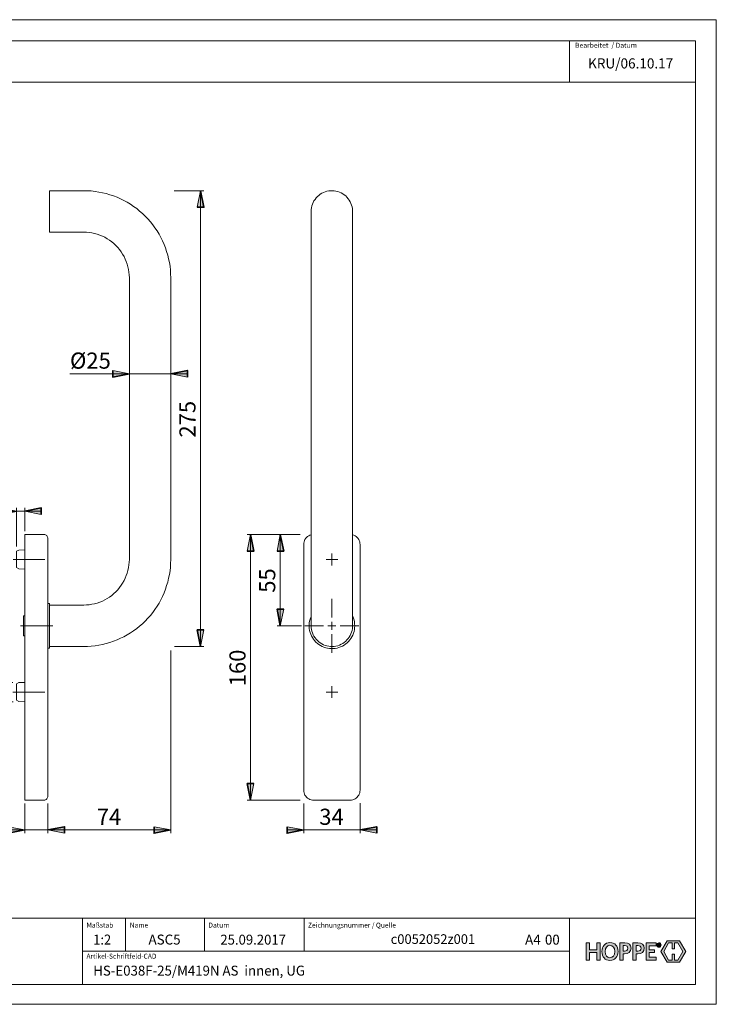
# Model space of a CAD drawing. Units: inches. Extents: x -105 to 315, y 0 to 297.
# Drawn here: x 105 to 315, y 0 to 297 of the extents above; entities that cross this region are included whole.
import ezdxf

# ---------------------------------------------------------------- set-up
doc = ezdxf.new("R2010")
doc.units = ezdxf.units.IN
doc.header["$MEASUREMENT"] = 0
for name, pattern in [('AI-Linetype-1', [19.05, 15.24, -1.27, 1.27, -1.27]), ('AI-Linetype-2', [19.05, 15.24, -1.27, 1.27, -1.27]), ('AI-Linetype-3', [19.05, 15.24, -1.27, 1.27, -1.27])]:
    doc.linetypes.add(name, pattern=pattern)
doc.layers.add('Ebene 1', color=7, linetype='Continuous')

# ---------------------------------------------------------------- blocks, each defined once
blk = doc.blocks.new('block 3')
at = {"layer": 'Ebene 1'}
h = blk.add_hatch(color=7, dxfattribs=at)
h.dxf.hatch_style = 2
edge = h.paths.add_edge_path()
edge.add_spline(control_points=[(297.88, 17.53), (297.88, 17.53), (297.69, 17.82), (297.69, 17.82), (297.69, 17.82), (297.63, 17.82), (297.63, 17.82), (297.63, 17.82), (297.63, 17.54), (297.63, 17.54), (297.63, 17.54), (297.47, 17.54), (297.47, 17.54), (297.47, 17.54), (297.47, 18.27), (297.47, 18.27), (297.47, 18.27), (297.72, 18.27), (297.72, 18.27), (297.89, 18.27), (297.99, 18.19), (297.99, 18.05), (297.99, 17.95), (297.94, 17.88), (297.85, 17.85), (297.85, 17.85), (298.05, 17.56), (298.05, 17.56), (298.05, 17.56), (297.88, 17.53), (297.88, 17.53)], knot_values=[0, 0, 0, 0, 1, 1, 1, 2, 2, 2, 3, 3, 3, 4, 4, 4, 5, 5, 5, 6, 6, 6, 7, 7, 7, 8, 8, 8, 9, 9, 9, 10, 10, 10, 10], degree=3, periodic=1)
h.paths.add_polyline_path([(296.91, 13.33), (296.91, 14.18), (294.8, 14.18), (294.8, 15.6), (296.39, 15.6), (296.39, 16.46), (294.8, 16.46), (294.8, 17.68), (296.83, 17.68), (296.83, 18.52), (293.81, 18.52), (293.81, 13.33)])
h.paths.add_polyline_path([(279.98, 13.33), (279.98, 18.52), (278.98, 18.52), (278.98, 16.48), (276.78, 16.48), (276.78, 18.52), (275.78, 18.52), (275.78, 13.33), (276.78, 13.33), (276.78, 15.59), (278.98, 15.59), (278.98, 13.33)])
edge = h.paths.add_edge_path()
edge.add_spline(control_points=[(297.72, 17.22), (297.34, 17.22), (297.07, 17.49), (297.07, 17.88), (297.07, 18.27), (297.34, 18.54), (297.72, 18.54), (298.1, 18.54), (298.36, 18.28), (298.36, 17.88), (298.36, 17.49), (298.09, 17.22), (297.72, 17.22)], knot_values=[0, 0, 0, 0, 0.352778, 0.352778, 0.352778, 0.705556, 0.705556, 0.705556, 1.058333, 1.058333, 1.058333, 1.411111, 1.411111, 1.411111, 1.411111], degree=3, periodic=0)
edge.add_line((297.72, 17.22), (297.72, 17.22))
edge = h.paths.add_edge_path()
edge.add_spline(control_points=[(297.72, 18.47), (297.41, 18.47), (297.16, 18.26), (297.16, 17.88), (297.16, 17.51), (297.41, 17.3), (297.72, 17.3), (298.03, 17.3), (298.27, 17.51), (298.27, 17.88), (298.27, 18.26), (298.02, 18.47), (297.72, 18.47)], knot_values=[0, 0, 0, 0, 0.352778, 0.352778, 0.352778, 0.705556, 0.705556, 0.705556, 1.058333, 1.058333, 1.058333, 1.411111, 1.411111, 1.411111, 1.411111], degree=3, periodic=0)
edge.add_line((297.72, 18.47), (297.72, 18.47))
edge = h.paths.add_edge_path()
edge.add_spline(control_points=[(297.71, 18.14), (297.71, 18.14), (297.63, 18.14), (297.63, 18.14), (297.63, 18.14), (297.63, 17.93), (297.63, 17.93), (297.63, 17.93), (297.71, 17.93), (297.71, 17.93), (297.78, 17.93), (297.83, 17.97), (297.83, 18.04), (297.83, 18.1), (297.79, 18.14), (297.71, 18.14)], knot_values=[0, 0, 0, 0, 0.352778, 0.352778, 0.352778, 0.705556, 0.705556, 0.705556, 1.058333, 1.058333, 1.058333, 1.411111, 1.411111, 1.411111, 1.763889, 1.763889, 1.763889, 1.763889], degree=3, periodic=0)
edge.add_line((297.71, 18.14), (297.71, 18.14))
edge = h.paths.add_edge_path()
edge.add_spline(control_points=[(291.31, 15.24), (291.31, 15.24), (290.86, 15.24), (290.86, 15.24), (290.86, 15.24), (290.86, 13.33), (290.86, 13.33), (290.86, 13.33), (289.87, 13.33), (289.87, 13.33), (289.87, 13.33), (289.87, 18.52), (289.87, 18.52), (289.87, 18.52), (291.39, 18.52), (291.39, 18.52), (292.58, 18.52), (293.29, 17.97), (293.29, 16.93), (293.29, 15.81), (292.49, 15.24), (291.31, 15.24)], knot_values=[0, 0, 0, 0, 0.352778, 0.352778, 0.352778, 0.705556, 0.705556, 0.705556, 1.058333, 1.058333, 1.058333, 1.411111, 1.411111, 1.411111, 1.763889, 1.763889, 1.763889, 2.116667, 2.116667, 2.116667, 2.469444, 2.469444, 2.469444, 2.469444], degree=3, periodic=0)
edge.add_line((291.31, 15.24), (291.31, 15.24))
edge = h.paths.add_edge_path()
edge.add_spline(control_points=[(291.34, 17.73), (291.34, 17.73), (290.86, 17.73), (290.86, 17.73), (290.86, 17.73), (290.86, 16.05), (290.86, 16.05), (290.86, 16.05), (291.3, 16.05), (291.3, 16.05), (291.94, 16.05), (292.31, 16.31), (292.31, 16.91), (292.31, 17.45), (291.98, 17.73), (291.34, 17.73)], knot_values=[0, 0, 0, 0, 0.352778, 0.352778, 0.352778, 0.705556, 0.705556, 0.705556, 1.058333, 1.058333, 1.058333, 1.411111, 1.411111, 1.411111, 1.763889, 1.763889, 1.763889, 1.763889], degree=3, periodic=0)
edge.add_line((291.34, 17.73), (291.34, 17.73))
edge = h.paths.add_edge_path()
edge.add_spline(control_points=[(287.33, 15.24), (287.33, 15.24), (286.88, 15.24), (286.88, 15.24), (286.88, 15.24), (286.88, 13.33), (286.88, 13.33), (286.88, 13.33), (285.89, 13.33), (285.89, 13.33), (285.89, 13.33), (285.89, 18.52), (285.89, 18.52), (285.89, 18.52), (287.41, 18.52), (287.41, 18.52), (288.6, 18.52), (289.31, 17.97), (289.31, 16.93), (289.31, 15.81), (288.51, 15.24), (287.33, 15.24)], knot_values=[0, 0, 0, 0, 0.352778, 0.352778, 0.352778, 0.705556, 0.705556, 0.705556, 1.058333, 1.058333, 1.058333, 1.411111, 1.411111, 1.411111, 1.763889, 1.763889, 1.763889, 2.116667, 2.116667, 2.116667, 2.469444, 2.469444, 2.469444, 2.469444], degree=3, periodic=0)
edge.add_line((287.33, 15.24), (287.33, 15.24))
edge = h.paths.add_edge_path()
edge.add_spline(control_points=[(287.36, 17.73), (287.36, 17.73), (286.88, 17.73), (286.88, 17.73), (286.88, 17.73), (286.88, 16.05), (286.88, 16.05), (286.88, 16.05), (287.32, 16.05), (287.32, 16.05), (287.96, 16.05), (288.33, 16.31), (288.33, 16.91), (288.33, 17.45), (288, 17.73), (287.36, 17.73)], knot_values=[0, 0, 0, 0, 0.352778, 0.352778, 0.352778, 0.705556, 0.705556, 0.705556, 1.058333, 1.058333, 1.058333, 1.411111, 1.411111, 1.411111, 1.763889, 1.763889, 1.763889, 1.763889], degree=3, periodic=0)
edge.add_line((287.36, 17.73), (287.36, 17.73))
edge = h.paths.add_edge_path()
edge.add_spline(control_points=[(282.93, 13.23), (281.46, 13.23), (280.5, 14.32), (280.5, 15.92), (280.5, 17.53), (281.46, 18.62), (282.94, 18.62), (284.43, 18.62), (285.37, 17.54), (285.37, 15.94), (285.37, 14.33), (284.42, 13.23), (282.93, 13.23)], knot_values=[0, 0, 0, 0, 0.352778, 0.352778, 0.352778, 0.705556, 0.705556, 0.705556, 1.058333, 1.058333, 1.058333, 1.411111, 1.411111, 1.411111, 1.411111], degree=3, periodic=0)
edge.add_line((282.93, 13.23), (282.93, 13.23))
edge = h.paths.add_edge_path()
edge.add_spline(control_points=[(282.94, 17.79), (282.05, 17.79), (281.52, 17.06), (281.52, 15.93), (281.52, 14.79), (282.05, 14.06), (282.94, 14.06), (283.83, 14.06), (284.37, 14.79), (284.37, 15.93), (284.37, 17.06), (283.82, 17.79), (282.94, 17.79)], knot_values=[0, 0, 0, 0, 0.352778, 0.352778, 0.352778, 0.705556, 0.705556, 0.705556, 1.058333, 1.058333, 1.058333, 1.411111, 1.411111, 1.411111, 1.411111], degree=3, periodic=0)
edge.add_line((282.94, 17.79), (282.94, 17.79))
h = blk.add_hatch(color=7, dxfattribs=at)
h.dxf.hatch_style = 2
h.paths.add_polyline_path([(302.36, 16.75), (302.36, 18.52), (303.44, 18.52), (304.93, 15.93), (303.43, 13.33), (302.36, 13.33), (302.36, 15.1), (301.72, 15.1), (301.72, 13.33), (300.64, 13.33), (299.14, 15.93), (300.64, 18.52), (301.72, 18.52), (301.72, 16.75)])
h.paths.add_polyline_path([(300.17, 19.16), (298.31, 15.93), (300.17, 12.7), (303.9, 12.7), (305.77, 15.93), (303.9, 19.16)])
at = {"layer": 'Ebene 1', "lineweight": 0}
for points in [[(279.98, 13.33), (279.98, 18.52), (278.98, 18.52), (278.98, 16.48), (276.78, 16.48), (276.78, 18.52), (275.78, 18.52), (275.78, 13.33), (276.78, 13.33), (276.78, 15.59), (278.98, 15.59), (278.98, 13.33), (279.98, 13.33)], [(296.91, 13.33), (296.91, 14.18), (294.8, 14.18), (294.8, 15.6), (296.39, 15.6), (296.39, 16.46), (294.8, 16.46), (294.8, 17.68), (296.83, 17.68), (296.83, 18.52), (293.81, 18.52), (293.81, 13.33), (296.91, 13.33)], [(300.17, 19.16), (298.31, 15.93), (300.17, 12.7), (303.9, 12.7), (305.77, 15.93), (303.9, 19.16), (300.17, 19.16)], [(302.36, 16.75), (302.36, 18.52), (303.44, 18.52), (304.93, 15.93), (303.43, 13.33), (302.36, 13.33), (302.36, 15.1), (301.72, 15.1), (301.72, 13.33), (300.64, 13.33), (299.14, 15.93), (300.64, 18.52), (301.72, 18.52), (301.72, 16.75), (302.36, 16.75)]]:
    blk.add_lwpolyline(points, dxfattribs=at)
for points, knots in [([(282.93, 13.23), (281.46, 13.23), (280.5, 14.32), (280.5, 15.92), (280.5, 17.53), (281.46, 18.62), (282.94, 18.62), (284.43, 18.62), (285.37, 17.54), (285.37, 15.94), (285.37, 14.33), (284.42, 13.23), (282.93, 13.23)], [0, 0, 0, 0, 1, 1, 1, 2, 2, 2, 3, 3, 3, 4, 4, 4, 4]), ([(287.33, 15.24), (287.33, 15.24), (286.88, 15.24), (286.88, 15.24), (286.88, 15.24), (286.88, 13.33), (286.88, 13.33), (286.88, 13.33), (285.89, 13.33), (285.89, 13.33), (285.89, 13.33), (285.89, 18.52), (285.89, 18.52), (285.89, 18.52), (287.41, 18.52), (287.41, 18.52), (288.6, 18.52), (289.31, 17.97), (289.31, 16.93), (289.31, 15.81), (288.51, 15.24), (287.33, 15.24)], [0, 0, 0, 0, 1, 1, 1, 2, 2, 2, 3, 3, 3, 4, 4, 4, 5, 5, 5, 6, 6, 6, 7, 7, 7, 7]), ([(291.31, 15.24), (291.31, 15.24), (290.86, 15.24), (290.86, 15.24), (290.86, 15.24), (290.86, 13.33), (290.86, 13.33), (290.86, 13.33), (289.87, 13.33), (289.87, 13.33), (289.87, 13.33), (289.87, 18.52), (289.87, 18.52), (289.87, 18.52), (291.39, 18.52), (291.39, 18.52), (292.58, 18.52), (293.29, 17.97), (293.29, 16.93), (293.29, 15.81), (292.49, 15.24), (291.31, 15.24)], [0, 0, 0, 0, 1, 1, 1, 2, 2, 2, 3, 3, 3, 4, 4, 4, 5, 5, 5, 6, 6, 6, 7, 7, 7, 7]), ([(297.72, 17.22), (297.34, 17.22), (297.07, 17.49), (297.07, 17.88), (297.07, 18.27), (297.34, 18.54), (297.72, 18.54), (298.1, 18.54), (298.36, 18.28), (298.36, 17.88), (298.36, 17.49), (298.09, 17.22), (297.72, 17.22)], [0, 0, 0, 0, 1, 1, 1, 2, 2, 2, 3, 3, 3, 4, 4, 4, 4]), ([(297.72, 18.47), (297.41, 18.47), (297.16, 18.26), (297.16, 17.88), (297.16, 17.51), (297.41, 17.3), (297.72, 17.3), (298.03, 17.3), (298.27, 17.51), (298.27, 17.88), (298.27, 18.26), (298.02, 18.47), (297.72, 18.47)], [0, 0, 0, 0, 1, 1, 1, 2, 2, 2, 3, 3, 3, 4, 4, 4, 4]), ([(297.88, 17.53), (297.88, 17.53), (297.69, 17.82), (297.69, 17.82), (297.69, 17.82), (297.63, 17.82), (297.63, 17.82), (297.63, 17.82), (297.63, 17.54), (297.63, 17.54), (297.63, 17.54), (297.47, 17.54), (297.47, 17.54), (297.47, 17.54), (297.47, 18.27), (297.47, 18.27), (297.47, 18.27), (297.72, 18.27), (297.72, 18.27), (297.89, 18.27), (297.99, 18.19), (297.99, 18.05), (297.99, 17.95), (297.94, 17.88), (297.85, 17.85), (297.85, 17.85), (298.05, 17.56), (298.05, 17.56), (298.05, 17.56), (297.88, 17.53), (297.88, 17.53)], [0, 0, 0, 0, 1, 1, 1, 2, 2, 2, 3, 3, 3, 4, 4, 4, 5, 5, 5, 6, 6, 6, 7, 7, 7, 8, 8, 8, 9, 9, 9, 10, 10, 10, 10]), ([(297.71, 18.14), (297.71, 18.14), (297.63, 18.14), (297.63, 18.14), (297.63, 18.14), (297.63, 17.93), (297.63, 17.93), (297.63, 17.93), (297.71, 17.93), (297.71, 17.93), (297.78, 17.93), (297.83, 17.97), (297.83, 18.04), (297.83, 18.1), (297.79, 18.14), (297.71, 18.14)], [0, 0, 0, 0, 1, 1, 1, 2, 2, 2, 3, 3, 3, 4, 4, 4, 5, 5, 5, 5]), ([(282.94, 17.79), (282.05, 17.79), (281.52, 17.06), (281.52, 15.93), (281.52, 14.79), (282.05, 14.06), (282.94, 14.06), (283.83, 14.06), (284.37, 14.79), (284.37, 15.93), (284.37, 17.06), (283.82, 17.79), (282.94, 17.79)], [0, 0, 0, 0, 1, 1, 1, 2, 2, 2, 3, 3, 3, 4, 4, 4, 4]), ([(287.36, 17.73), (287.36, 17.73), (286.88, 17.73), (286.88, 17.73), (286.88, 17.73), (286.88, 16.05), (286.88, 16.05), (286.88, 16.05), (287.32, 16.05), (287.32, 16.05), (287.96, 16.05), (288.33, 16.31), (288.33, 16.91), (288.33, 17.45), (288, 17.73), (287.36, 17.73)], [0, 0, 0, 0, 1, 1, 1, 2, 2, 2, 3, 3, 3, 4, 4, 4, 5, 5, 5, 5]), ([(291.34, 17.73), (291.34, 17.73), (290.86, 17.73), (290.86, 17.73), (290.86, 17.73), (290.86, 16.05), (290.86, 16.05), (290.86, 16.05), (291.3, 16.05), (291.3, 16.05), (291.94, 16.05), (292.31, 16.31), (292.31, 16.91), (292.31, 17.45), (291.98, 17.73), (291.34, 17.73)], [0, 0, 0, 0, 1, 1, 1, 2, 2, 2, 3, 3, 3, 4, 4, 4, 5, 5, 5, 5])]:
    blk.add_open_spline(points, degree=3, knots=knots, dxfattribs=at)
blk = doc.blocks.new('block 5')
at = {"layer": 'Ebene 1'}
h = blk.add_hatch(color=7, dxfattribs=at)
h.dxf.hatch_style = 2
h.paths.add_polyline_path([(159.53, 245.41), (160.52, 240.43), (158.54, 240.43)])
h.paths.add_polyline_path([(159.53, 107.93), (158.54, 112.94), (160.52, 112.94)])
h = blk.add_hatch(color=7, dxfattribs=at)
h.dxf.hatch_style = 2
h.paths.add_polyline_path([(150.54, 190.16), (155.54, 191.19), (155.54, 189.18)])
h.paths.add_polyline_path([(138.05, 190.16), (133.04, 189.18), (133.04, 191.19)])
h = blk.add_hatch(color=7, dxfattribs=at)
h.dxf.hatch_style = 2
h.paths.add_polyline_path([(106.54, 52.58), (101.53, 51.59), (101.53, 53.57)])
h.paths.add_polyline_path([(106.54, 148.71), (111.52, 149.73), (111.52, 147.72)])
h.paths.add_polyline_path([(104.04, 148.71), (99.03, 147.72), (99.03, 149.73)])
h.paths.add_polyline_path([(207.61, 52.58), (212.62, 53.57), (212.62, 51.59)])
h.paths.add_polyline_path([(190.61, 52.58), (185.6, 51.59), (185.6, 53.57)])
h = blk.add_hatch(color=7, dxfattribs=at)
h.dxf.hatch_style = 2
h.paths.add_polyline_path([(88.02, 94.17), (87.04, 99.18), (89.05, 99.18)])
h.paths.add_polyline_path([(88.02, 134.18), (89.05, 129.17), (87.04, 129.17)])
h.paths.add_polyline_path([(97.05, 91.28), (98.08, 86.27), (96.07, 86.27)])
h.paths.add_polyline_path([(97.05, 97.07), (96.07, 102.07), (98.08, 102.07)])
h.paths.add_polyline_path([(174.59, 61.58), (173.61, 66.58), (175.62, 66.58)])
h.paths.add_polyline_path([(174.59, 141.73), (175.62, 136.72), (173.61, 136.72)])
h = blk.add_hatch(color=7, dxfattribs=at)
h.dxf.hatch_style = 2
h.paths.add_polyline_path([(183.56, 141.73), (184.58, 136.72), (182.57, 136.72)])
h.paths.add_polyline_path([(183.56, 114.17), (182.57, 119.18), (184.58, 119.18)])
h = blk.add_hatch(color=7, dxfattribs=at)
h.dxf.hatch_style = 2
h.paths.add_polyline_path([(113.53, 52.58), (118.54, 53.57), (118.54, 51.59)])
h.paths.add_polyline_path([(150.54, 52.58), (145.53, 51.59), (145.53, 53.57)])
at = {"layer": 'Ebene 1', "color": 7, "lineweight": 9}
for points in [[(114.02, 232.92), (114.02, 232.96), (114.02, 233.03), (114.02, 233.13), (114.02, 233.31), (114.02, 233.52), (114.02, 233.8), (114.02, 234.08), (114.02, 234.44), (114.02, 234.79), (114.02, 235.21), (114.02, 235.67), (114.02, 236.13), (114.02, 236.62), (114.02, 237.15), (114.02, 237.68), (114.02, 238.21), (114.02, 238.78), (114.02, 239.31), (114.02, 239.87), (114.02, 240.4), (114.02, 240.96), (114.02, 241.46), (114.02, 241.99), (114.02, 242.44), (114.02, 242.9), (114.02, 243.33), (114.02, 243.75), (114.02, 244.1), (114.02, 244.42), (114.02, 244.7), (114.02, 244.95), (114.02, 245.13), (114.02, 245.27), (114.02, 245.37), (114.02, 245.41)], [(115.54, 245.41), (114.02, 245.41)], [(124.29, 245.41), (115.54, 245.41)], [(150.54, 219.16), (150.5, 220.33), (150.43, 221.45), (150.32, 222.62), (150.15, 223.75), (149.9, 224.84), (149.65, 225.97), (149.3, 227.06), (148.95, 228.16), (148.52, 229.22), (148.07, 230.27), (147.57, 231.3), (147.01, 232.28), (146.41, 233.27), (145.77, 234.23), (145.1, 235.14), (144.4, 236.06), (143.62, 236.91), (142.84, 237.75), (142.03, 238.53), (141.15, 239.27), (140.27, 240.01), (139.35, 240.68), (138.4, 241.32), (137.41, 241.92), (136.39, 242.44), (135.37, 242.97), (134.34, 243.43), (133.25, 243.86), (132.19, 244.21), (131.06, 244.53), (129.97, 244.81), (128.84, 245.02), (127.71, 245.2), (126.58, 245.34), (125.42, 245.41), (124.29, 245.41)], [(151.52, 245.41), (160.52, 245.41)], [(159.53, 245.41), (160.52, 240.43), (158.54, 240.43), (159.53, 245.41)], [(159.53, 107.93), (159.53, 245.41)], [(192.87, 239.16), (192.87, 239.73), (192.97, 240.29), (193.08, 240.82), (193.26, 241.35), (193.47, 241.85), (193.72, 242.34), (194.03, 242.8), (194.35, 243.26), (194.74, 243.64), (195.16, 244), (195.58, 244.35), (196.08, 244.63), (196.57, 244.88), (197.07, 245.09), (197.6, 245.23), (198.16, 245.34), (198.69, 245.41), (199.25, 245.41), (199.82, 245.37), (200.35, 245.3), (200.88, 245.16), (201.41, 244.98), (201.9, 244.77), (202.39, 244.49), (202.85, 244.17), (203.28, 243.82), (203.66, 243.43), (204.02, 243.01), (204.37, 242.59), (204.65, 242.09), (204.86, 241.6), (205.07, 241.07), (205.22, 240.54), (205.32, 240.01), (205.36, 239.45), (205.36, 239.16)], [(192.87, 239.16), (192.87, 239.16), (192.87, 239.09), (192.87, 238.95), (192.87, 238.78), (192.87, 238.56), (192.87, 238.32), (192.87, 238), (192.87, 237.65), (192.87, 237.26), (192.87, 236.8), (192.87, 236.34), (192.87, 235.81), (192.87, 235.25), (192.87, 234.65), (192.87, 233.98), (192.87, 233.31), (192.87, 232.6), (192.87, 231.86), (192.87, 231.09), (192.87, 230.27), (192.87, 229.46), (192.87, 228.62), (192.87, 227.73), (192.87, 226.82), (192.87, 225.9), (192.87, 224.98), (192.87, 224.03), (192.87, 223.08), (192.87, 222.12), (192.87, 221.14), (192.87, 220.15), (192.87, 219.16)], [(205.36, 219.16), (205.36, 220.15), (205.36, 221.14), (205.36, 222.12), (205.36, 223.08), (205.36, 224.03), (205.36, 224.98), (205.36, 225.9), (205.36, 226.82), (205.36, 227.73), (205.36, 228.62), (205.36, 229.46), (205.36, 230.27), (205.36, 231.09), (205.36, 231.86), (205.36, 232.6), (205.36, 233.31), (205.36, 233.98), (205.36, 234.65), (205.36, 235.25), (205.36, 235.81), (205.36, 236.34), (205.36, 236.8), (205.36, 237.26), (205.36, 237.65), (205.36, 238), (205.36, 238.32), (205.36, 238.56), (205.36, 238.78), (205.36, 238.95), (205.36, 239.09), (205.36, 239.16)], [(114.02, 232.92), (115.54, 232.92)], [(115.54, 232.92), (124.29, 232.92)], [(124.29, 232.92), (125.1, 232.88), (125.95, 232.81), (126.76, 232.71), (127.57, 232.53), (128.38, 232.32), (129.16, 232.04), (129.93, 231.72), (130.67, 231.37), (131.38, 230.94), (132.08, 230.49), (132.76, 229.99), (133.39, 229.46), (133.99, 228.9), (134.59, 228.3), (135.12, 227.66), (135.61, 226.99), (136.04, 226.29), (136.46, 225.58), (136.81, 224.81), (137.13, 224.07), (137.41, 223.25), (137.62, 222.48), (137.8, 221.67), (137.94, 220.82), (138.01, 220.01), (138.05, 219.16)], [(138.05, 219.16), (138.05, 134.18)], [(150.54, 134.18), (150.54, 219.16)], [(192.87, 219.16), (192.87, 134.18)], [(205.36, 134.18), (205.36, 219.16)], [(138.05, 190.16), (120.13, 190.16)], [(138.05, 190.16), (133.04, 189.18), (133.04, 191.19), (138.05, 190.16)], [(138.05, 190.16), (150.54, 190.16)], [(150.54, 190.16), (155.54, 191.19), (155.54, 189.18), (150.54, 190.16)], [(150.54, 190.16), (155.54, 190.16)], [(104.04, 148.71), (94.97, 148.71)], [(104.04, 148.71), (99.03, 147.72), (99.03, 149.73), (104.04, 148.71)], [(104.04, 138.09), (104.04, 149.73)], [(104.04, 148.71), (106.54, 148.71)], [(106.54, 148.71), (111.52, 149.73), (111.52, 147.72), (106.54, 148.71)], [(106.54, 142.71), (106.54, 149.73)], [(106.54, 148.71), (111.52, 148.71)], [(106.54, 141.73), (112.29, 141.73)], [(106.54, 138.73), (106.54, 139.12), (106.54, 139.5), (106.54, 139.86), (106.54, 140.21), (106.54, 140.56), (106.54, 140.84), (106.54, 141.09), (106.54, 141.34), (106.54, 141.48), (106.54, 141.62), (106.54, 141.69), (106.54, 141.73)], [(113.53, 140.49), (113.49, 140.7), (113.42, 140.95), (113.32, 141.16), (113.18, 141.37), (112.96, 141.52), (112.75, 141.62), (112.54, 141.69), (112.29, 141.73)], [(113.53, 140.49), (113.53, 140.46), (113.53, 140.39), (113.53, 140.24), (113.53, 140.07), (113.53, 139.86), (113.53, 139.61), (113.53, 139.33), (113.53, 139.05), (113.53, 138.73)], [(174.59, 141.73), (175.62, 136.72), (173.61, 136.72), (174.59, 141.73)], [(189.55, 141.73), (173.61, 141.73)], [(174.59, 141.73), (174.59, 61.58)], [(183.56, 141.73), (184.58, 136.72), (182.57, 136.72), (183.56, 141.73)], [(183.56, 114.17), (183.56, 141.73)], [(190.61, 138.73), (190.65, 139.12), (190.72, 139.5), (190.82, 139.86), (191, 140.21), (191.25, 140.56), (191.49, 140.84), (191.77, 141.09), (192.13, 141.34), (192.45, 141.48), (192.83, 141.62), (192.87, 141.62)], [(205.36, 141.62), (205.39, 141.62), (205.74, 141.48), (206.1, 141.34), (206.45, 141.09), (206.73, 140.84), (206.98, 140.56), (207.19, 140.21), (207.37, 139.86), (207.51, 139.5), (207.58, 139.12), (207.61, 138.73)], [(104.71, 137.03), (104.04, 136.65)], [(104.04, 131.71), (104.04, 131.71), (104.04, 131.78), (104.04, 131.88), (104.04, 132.03), (104.04, 132.2), (104.04, 132.45), (104.04, 132.73), (104.04, 133.01), (104.04, 133.33), (104.04, 133.65), (104.04, 134), (104.04, 134.35), (104.04, 134.71), (104.04, 135.02), (104.04, 135.34), (104.04, 135.62), (104.04, 135.91), (104.04, 136.12), (104.04, 136.33), (104.04, 136.47), (104.04, 136.58), (104.04, 136.65)], [(106.54, 137.07), (104.71, 137.03)], [(106.54, 64.57), (106.54, 138.73)], [(113.53, 138.73), (113.53, 64.57)], [(190.61, 64.57), (190.61, 138.73)], [(207.61, 138.73), (207.61, 64.57)], [(88.02, 134.18), (89.05, 129.17), (87.04, 129.17), (88.02, 134.18)], [(102.03, 134.18), (87.04, 134.18)], [(88.02, 134.18), (88.02, 94.17)], [(124.29, 107.93), (125.42, 107.97), (126.58, 108.04), (127.71, 108.14), (128.84, 108.32), (129.97, 108.53), (131.06, 108.81), (132.19, 109.13), (133.25, 109.52), (134.34, 109.91), (135.37, 110.4), (136.39, 110.89), (137.41, 111.46), (138.4, 112.02), (139.35, 112.66), (140.27, 113.36), (141.15, 114.07), (142.03, 114.81), (142.84, 115.62), (143.62, 116.43), (144.4, 117.31), (145.1, 118.2), (145.77, 119.11), (146.41, 120.07), (147.01, 121.05), (147.57, 122.04), (148.07, 123.06), (148.52, 124.12), (148.95, 125.18), (149.3, 126.28), (149.65, 127.37), (149.9, 128.5), (150.15, 129.63), (150.32, 130.76), (150.43, 131.88), (150.5, 133.01), (150.54, 134.18)], [(138.05, 134.18), (138.01, 133.33), (137.94, 132.52), (137.8, 131.71), (137.62, 130.9), (137.41, 130.08), (137.13, 129.31), (136.81, 128.53), (136.46, 127.79), (136.04, 127.05), (135.61, 126.38), (135.12, 125.71), (134.59, 125.04), (133.99, 124.44), (133.39, 123.88), (132.76, 123.35), (132.08, 122.85), (131.38, 122.39), (130.67, 122.01), (129.93, 121.65), (129.16, 121.34), (128.38, 121.05), (127.57, 120.84), (126.76, 120.67), (125.95, 120.52), (125.1, 120.45), (124.29, 120.42)], [(192.87, 134.18), (192.87, 133.19), (192.87, 132.2), (192.87, 131.25), (192.87, 130.26), (192.87, 129.31), (192.87, 128.36), (192.87, 127.44), (192.87, 126.52), (192.87, 125.64), (192.87, 124.76), (192.87, 123.88), (192.87, 123.06), (192.87, 122.25), (192.87, 121.48), (192.87, 120.74), (192.87, 120.03), (192.87, 119.36), (192.87, 118.73), (192.87, 118.13), (192.87, 117.56), (192.87, 117.03), (192.87, 116.54), (192.87, 116.08), (192.87, 115.69), (192.87, 115.34), (192.87, 115.02), (192.87, 114.77), (192.87, 114.56), (192.87, 114.39), (192.87, 114.28), (192.87, 114.21), (192.87, 114.17)], [(199.11, 134.18), (197.35, 134.18)], [(199.11, 134.18), (199.11, 135.94)], [(199.11, 134.18), (200.88, 134.18)], [(199.11, 134.18), (199.11, 132.41)], [(205.36, 114.17), (205.36, 114.21), (205.36, 114.28), (205.36, 114.39), (205.36, 114.56), (205.36, 114.77), (205.36, 115.02), (205.36, 115.34), (205.36, 115.69), (205.36, 116.08), (205.36, 116.54), (205.36, 117.03), (205.36, 117.56), (205.36, 118.13), (205.36, 118.73), (205.36, 119.36), (205.36, 120.03), (205.36, 120.74), (205.36, 121.48), (205.36, 122.25), (205.36, 123.06), (205.36, 123.88), (205.36, 124.76), (205.36, 125.64), (205.36, 126.52), (205.36, 127.44), (205.36, 128.36), (205.36, 129.31), (205.36, 130.26), (205.36, 131.25), (205.36, 132.2), (205.36, 133.19), (205.36, 134.18)], [(104.04, 131.71), (104.71, 131.32)], [(104.71, 131.32), (106.54, 131.28)], [(199.11, 116.68), (199.11, 122.29)], [(113.78, 120.91), (113.53, 120.91)], [(114.02, 120.67), (114.02, 120.74), (114.02, 120.77), (113.99, 120.81), (113.95, 120.84), (113.92, 120.88), (113.88, 120.91), (113.85, 120.91), (113.78, 120.91)], [(114.02, 107.68), (114.02, 107.68), (114.02, 107.75), (114.02, 107.86), (114.02, 108), (114.02, 108.21), (114.02, 108.46), (114.02, 108.74), (114.02, 109.06), (114.02, 109.45), (114.02, 109.84), (114.02, 110.26), (114.02, 110.72), (114.02, 111.21), (114.02, 111.71), (114.02, 112.23), (114.02, 112.8), (114.02, 113.33), (114.02, 113.89), (114.02, 114.46), (114.02, 115.02), (114.02, 115.55), (114.02, 116.12), (114.02, 116.64), (114.02, 117.14), (114.02, 117.63), (114.02, 118.09), (114.02, 118.51), (114.02, 118.9), (114.02, 119.29), (114.02, 119.61), (114.02, 119.89), (114.02, 120.14), (114.02, 120.35), (114.02, 120.49), (114.02, 120.6), (114.02, 120.67)], [(115.54, 120.42), (114.02, 120.42)], [(124.29, 120.42), (115.54, 120.42)], [(183.56, 114.17), (182.57, 119.18), (184.58, 119.18), (183.56, 114.17)], [(106.19, 117.17), (106.54, 117.17)], [(106.19, 116.43), (106.19, 116.57), (106.19, 116.71), (106.19, 116.86), (106.19, 116.96), (106.19, 117.07), (106.19, 117.14), (106.19, 117.17)], [(106.19, 111.92), (106.19, 116.43)], [(192.87, 117.07), (192.73, 116.71), (192.52, 116.15), (192.37, 115.62), (192.3, 115.02), (192.23, 114.46), (192.23, 113.89), (192.3, 113.33), (192.37, 112.76), (192.52, 112.2), (192.73, 111.63), (192.94, 111.11), (193.22, 110.61), (193.54, 110.12), (193.89, 109.69), (194.32, 109.27), (194.74, 108.88), (195.2, 108.53), (195.69, 108.21), (196.18, 107.97), (196.71, 107.72), (197.28, 107.54), (197.81, 107.44), (198.41, 107.33), (198.97, 107.3), (199.54, 107.33), (200.1, 107.37), (200.67, 107.47), (201.23, 107.65), (201.76, 107.82), (202.29, 108.07), (202.78, 108.35), (203.28, 108.71), (203.7, 109.06), (204.12, 109.48), (204.51, 109.91), (204.83, 110.36), (205.15, 110.86), (205.39, 111.39), (205.6, 111.92), (205.78, 112.48), (205.89, 113.05), (205.96, 113.61), (205.99, 114.17)], [(205.99, 114.17), (205.96, 114.74), (205.89, 115.34), (205.78, 115.87), (205.6, 116.43), (205.39, 116.96), (205.36, 117.07)], [(159.53, 107.93), (158.54, 112.94), (160.52, 112.94), (159.53, 107.93)], [(189.98, 114.17), (182.57, 114.17)], [(196.61, 114.17), (191, 114.17)], [(192.87, 114.17), (192.87, 113.61), (192.97, 113.08), (193.08, 112.55), (193.26, 112.02), (193.47, 111.49), (193.72, 111), (194.03, 110.54), (194.35, 110.12), (194.74, 109.69), (195.16, 109.34), (195.58, 109.02), (196.08, 108.71), (196.57, 108.46), (197.07, 108.28), (197.6, 108.11), (198.16, 108), (198.69, 107.93), (199.25, 107.93), (199.82, 107.97), (200.35, 108.04), (200.88, 108.18), (201.41, 108.35), (201.9, 108.6), (202.39, 108.85), (202.85, 109.17), (203.28, 109.52), (203.66, 109.91), (204.02, 110.33), (204.37, 110.79), (204.65, 111.25), (204.86, 111.74), (205.07, 112.27), (205.22, 112.8), (205.32, 113.36), (205.36, 113.89), (205.36, 114.17)], [(199.11, 114.17), (197.88, 114.17)], [(199.11, 114.17), (199.11, 115.41)], [(199.11, 114.17), (200.35, 114.17)], [(199.11, 114.17), (199.11, 112.94)], [(201.62, 114.17), (207.23, 114.17)], [(106.19, 111.18), (106.19, 111.18), (106.19, 111.25), (106.19, 111.28), (106.19, 111.39), (106.19, 111.49), (106.19, 111.63), (106.19, 111.78), (106.19, 111.92)], [(106.19, 111.18), (106.54, 111.18)], [(199.11, 111.67), (199.11, 106.06)], [(113.53, 107.44), (113.78, 107.44)], [(113.78, 107.44), (113.85, 107.44), (113.88, 107.44), (113.92, 107.47), (113.95, 107.51), (113.99, 107.54), (114.02, 107.58), (114.02, 107.61), (114.02, 107.68)], [(114.02, 107.93), (115.54, 107.93)], [(115.54, 107.93), (124.29, 107.93)], [(151.63, 107.93), (160.52, 107.93)], [(150.54, 106.77), (150.54, 51.59)], [(97.05, 97.07), (96.07, 102.07), (98.08, 102.07), (97.05, 97.07)], [(97.05, 97.07), (97.05, 102.07)], [(88.02, 94.17), (87.04, 99.18), (89.05, 99.18), (88.02, 94.17)], [(102.95, 97.07), (96.07, 97.07)], [(97.05, 97.07), (97.05, 91.28)], [(104.71, 97.03), (104.04, 96.68)], [(104.04, 96.68), (104.04, 96.64), (104.04, 96.57), (104.04, 96.47), (104.04, 96.32), (104.04, 96.15), (104.04, 95.9), (104.04, 95.62), (104.04, 95.34), (104.04, 95.02), (104.04, 94.7), (104.04, 94.35), (104.04, 94), (104.04, 93.64), (104.04, 93.33), (104.04, 93.01), (104.04, 92.73), (104.04, 92.44), (104.04, 92.23), (104.04, 92.02), (104.04, 91.88), (104.04, 91.77), (104.04, 91.7)], [(106.54, 97.07), (104.71, 97.03)], [(199.11, 94.17), (199.11, 95.94)], [(96.07, 94.17), (87.04, 94.17)], [(101.96, 94.17), (98.08, 94.17)], [(199.11, 94.17), (197.35, 94.17)], [(199.11, 94.17), (200.88, 94.17)], [(199.11, 94.17), (199.11, 92.41)], [(97.05, 91.28), (98.08, 86.27), (96.07, 86.27), (97.05, 91.28)], [(102.98, 91.28), (96.07, 91.28)], [(97.05, 91.28), (97.05, 72.93)], [(104.04, 91.7), (104.71, 91.31)], [(104.71, 91.31), (106.54, 91.28)], [(174.59, 61.58), (173.61, 66.58), (175.62, 66.58), (174.59, 61.58)], [(106.54, 61.58), (106.54, 61.61), (106.54, 61.68), (106.54, 61.79), (106.54, 61.96), (106.54, 62.21), (106.54, 62.46), (106.54, 62.74), (106.54, 63.09), (106.54, 63.41), (106.54, 63.8), (106.54, 64.19), (106.54, 64.57)], [(112.29, 61.58), (112.54, 61.61), (112.75, 61.68), (112.96, 61.79), (113.18, 61.93), (113.32, 62.14), (113.42, 62.35), (113.49, 62.6), (113.53, 62.81)], [(113.53, 64.57), (113.53, 64.26), (113.53, 63.97), (113.53, 63.69), (113.53, 63.45), (113.53, 63.23), (113.53, 63.06), (113.53, 62.92), (113.53, 62.85), (113.53, 62.81)], [(193.61, 61.58), (193.22, 61.61), (192.83, 61.68), (192.45, 61.79), (192.13, 61.96), (191.77, 62.21), (191.49, 62.46), (191.25, 62.74), (191, 63.09), (190.82, 63.41), (190.72, 63.8), (190.65, 64.19), (190.61, 64.57)], [(207.61, 64.57), (207.58, 64.19), (207.51, 63.8), (207.37, 63.41), (207.19, 63.09), (206.98, 62.74), (206.73, 62.46), (206.45, 62.21), (206.1, 61.96), (205.74, 61.79), (205.39, 61.68), (205, 61.61), (204.62, 61.58)], [(112.29, 61.58), (106.54, 61.58)], [(106.54, 60.59), (106.54, 51.59)], [(113.53, 60.62), (113.53, 51.59)], [(189.55, 61.58), (173.61, 61.58)], [(190.61, 60.59), (190.61, 51.59)], [(204.62, 61.58), (193.61, 61.58)], [(207.61, 60.66), (207.61, 51.59)], [(106.54, 52.58), (101.53, 51.59), (101.53, 53.57), (106.54, 52.58)], [(113.53, 52.58), (118.54, 53.57), (118.54, 51.59), (113.53, 52.58)], [(150.54, 52.58), (145.53, 51.59), (145.53, 53.57), (150.54, 52.58)], [(190.61, 52.58), (185.6, 51.59), (185.6, 53.57), (190.61, 52.58)], [(207.61, 52.58), (212.62, 53.57), (212.62, 51.59), (207.61, 52.58)], [(106.54, 52.58), (93.46, 52.58)], [(106.54, 52.58), (113.53, 52.58)], [(113.53, 52.58), (118.54, 52.58)], [(150.54, 52.58), (113.53, 52.58)], [(190.61, 52.58), (185.6, 52.58)], [(190.61, 52.58), (207.61, 52.58)], [(207.61, 52.58), (212.62, 52.58)]]:
    blk.add_lwpolyline(points, dxfattribs=at)
at = {"layer": 'Ebene 1', "color": 7, "lineweight": 35}
for points in [[(159.53, 245.41), (160.52, 240.43), (158.54, 240.43)], [(138.05, 190.16), (133.04, 189.18), (133.04, 191.19)], [(150.54, 190.16), (155.54, 191.19), (155.54, 189.18)], [(104.04, 148.71), (99.03, 147.72), (99.03, 149.73)], [(106.54, 148.71), (111.52, 149.73), (111.52, 147.72)], [(174.59, 141.73), (175.62, 136.72), (173.61, 136.72)], [(183.56, 141.73), (184.58, 136.72), (182.57, 136.72)], [(88.02, 134.18), (89.05, 129.17), (87.04, 129.17)], [(183.56, 114.17), (182.57, 119.18), (184.58, 119.18)], [(159.53, 107.93), (158.54, 112.94), (160.52, 112.94)], [(97.05, 97.07), (96.07, 102.07), (98.08, 102.07)], [(88.02, 94.17), (87.04, 99.18), (89.05, 99.18)], [(97.05, 91.28), (98.08, 86.27), (96.07, 86.27)], [(174.59, 61.58), (173.61, 66.58), (175.62, 66.58)], [(106.54, 52.58), (101.53, 51.59), (101.53, 53.57)], [(113.53, 52.58), (118.54, 53.57), (118.54, 51.59)], [(150.54, 52.58), (145.53, 51.59), (145.53, 53.57)], [(190.61, 52.58), (185.6, 51.59), (185.6, 53.57)], [(207.61, 52.58), (212.62, 53.57), (212.62, 51.59)]]:
    blk.add_lwpolyline(points, dxfattribs=at)
at = {"layer": 'Ebene 1', "color": 7, "linetype": 'AI-Linetype-1', "lineweight": 9}
blk.add_lwpolyline([(103.03, 134.19), (112.61, 134.19)], dxfattribs=at)
at = {"layer": 'Ebene 1', "color": 7, "linetype": 'AI-Linetype-3', "lineweight": 9}
blk.add_lwpolyline([(105.19, 114.19), (114.98, 114.19)], dxfattribs=at)
at = {"layer": 'Ebene 1', "color": 7, "linetype": 'AI-Linetype-2', "lineweight": 9}
blk.add_lwpolyline([(112.61, 94.19), (102.96, 94.19)], dxfattribs=at)
at = {"layer": 'Ebene 1', "color": 7, "attachment_point": 7}
for s, insert, char_height in [('\\fArial Unicode MS|b0|i0|c0|p34;\\W1;Ø25', (120.16, 191.73), 4.87), ('\\fArial Unicode MS|b0|i0|c0|p34;\\W1.00024;5', (94.98, 150.28), 4.8704), ('\\fArial Unicode MS|b0|i0|c0|p34;\\W1.00024;14', (93.47, 54.13), 4.8704), ('\\fArial Unicode MS|b0|i0|c0|p34;\\W1.00024;74', (128.23, 54.13), 4.8704), ('\\fArial Unicode MS|b0|i0|c0|p34;\\W1.00024;34', (195.3, 54.13), 4.8704)]:
    blk.add_mtext(s, dxfattribs=dict(at, insert=insert, char_height=char_height))
at = {"layer": 'Ebene 1', "color": 7, "attachment_point": 7, "rotation": 90}
for s, insert, char_height in [('\\fArial Unicode MS|b0|i0|c0|p34;\\W1.00024;275', (158.01, 170.95), 4.8704), ('\\fArial Unicode MS|b0|i0|c0|p34;\\W1.00024;55', (182.05, 124.14), 4.8704), ('\\fArial Unicode MS|b0|i0|c0|p34;\\W1.00024;80', (86.51, 110.37), 4.8704), ('\\fArial Unicode MS|b0|i0|c0|p34;\\W1.00024;160', (173.09, 95.93), 4.8704), ('\\fArial Unicode MS|b0|i0|c0|p34;\\W1;Ø12', (95.54, 72.97), 4.87)]:
    blk.add_mtext(s, dxfattribs=dict(at, insert=insert, char_height=char_height))
blk = doc.blocks.new('block 4')
at = {"layer": 'Ebene 1'}
blk.add_blockref('block 5', (0, 0), dxfattribs=at)

msp = doc.modelspace()

# ---------------------------------------------------------------- linework, layer by layer
at = {"layer": 'Ebene 1', "color": 7, "lineweight": 9}
for points in [[(315, 0), (-105, 0), (-105, 297), (315, 297), (315, 0)], [(-86.01, 290.65), (308.74, 290.65)], [(270.74, 290.65), (270.74, 278.17)], [(308.74, 290.65), (308.74, 5.96)], [(-86.01, 278.17), (308.74, 278.17)], [(308.74, 25.96), (-85.83, 25.96)], [(123.92, 25.96), (123.92, 5.96)], [(123.92, 25.96), (123.92, 25.96)], [(136.86, 25.96), (136.86, 15.98)], [(160.75, 25.96), (160.75, 15.98)], [(190.73, 25.96), (190.73, 15.98)], [(270.74, 25.96), (270.74, 5.96)], [(308.74, 25.96), (308.74, 25.96)], [(123.92, 15.98), (270.74, 15.98)], [(-85.83, 5.96), (308.74, 5.96)], [(123.92, 5.96), (123.92, 5.96)], [(308.74, 5.96), (308.74, 5.96)]]:
    msp.add_lwpolyline(points, dxfattribs=at)

# ---------------------------------------------------------------- block references
at = {"layer": 'Ebene 1'}
for name in ['block 4', 'block 3']:
    msp.add_blockref(name, (0, 0), dxfattribs=at)

# ---------------------------------------------------------------- texts
at = {"layer": 'Ebene 1', "color": 7, "attachment_point": 7}
for s, insert, char_height in [('\\fArial Unicode MS|b0|i0|c0|p34;\\W0.99955;Bearbeitet  / Datum', (272.42, 288.53), 1.4986), ('\\fArial Unicode MS|b0|i0|c0|p34;\\W0.979998;KRU/06.10.17', (276.34, 282.29), 3.0584), ('\\fArial Unicode MS|b0|i0|c0|p34;\\W0.979941;Maßstab', (125.13, 23.13), 1.4986), ('\\fArial Unicode MS|b0|i0|c0|p34;\\W0.979048;Name', (138.19, 23.13), 1.4986), ('\\fArial Unicode MS|b0|i0|c0|p34;\\W0.978588;Datum', (161.89, 23.13), 1.4986), ('\\fArial Unicode MS|b0|i0|c0|p34;\\W0.976648;Zeichnungsnummer / Quelle', (191.91, 23.13), 1.4986), ('\\fArial Unicode MS|b0|i0|c0|p34;\\W0.949613;1:2', (127.17, 18.03), 2.9972), ('\\fArial Unicode MS|b0|i0|c0|p34;\\W0.986962;ASC5', (143.83, 18.03), 2.9972), ('\\fArial Unicode MS|b0|i0|c0|p34;\\W0.968007;25.09.2017', (165.49, 18), 2.9972), ('\\fArial Unicode MS|b0|i0|c0|p34;\\W0.97832;c0052052z001', (216.85, 18.21), 2.9175), ('\\fArial Unicode MS|b0|i0|c0|p34;\\W0.993404;A4', (257.35, 18), 2.9972), ('\\fArial Unicode MS|b0|i0|c0|p34;\\W0.979221;00', (263.35, 18), 2.9972), ('\\fArial Unicode MS|b0|i0|c0|p34;\\W0.979969;Artikel-Schriftfeld-CAD', (125.13, 13.77), 1.4986), ('\\fArial Unicode MS|b0|i0|c0|p34;\\W0.977269;HS-E038F-25/M419N AS  innen, UG', (127.17, 8.66), 2.9972)]:
    msp.add_mtext(s, dxfattribs=dict(at, insert=insert, char_height=char_height))

doc.saveas('drawing.dxf')
